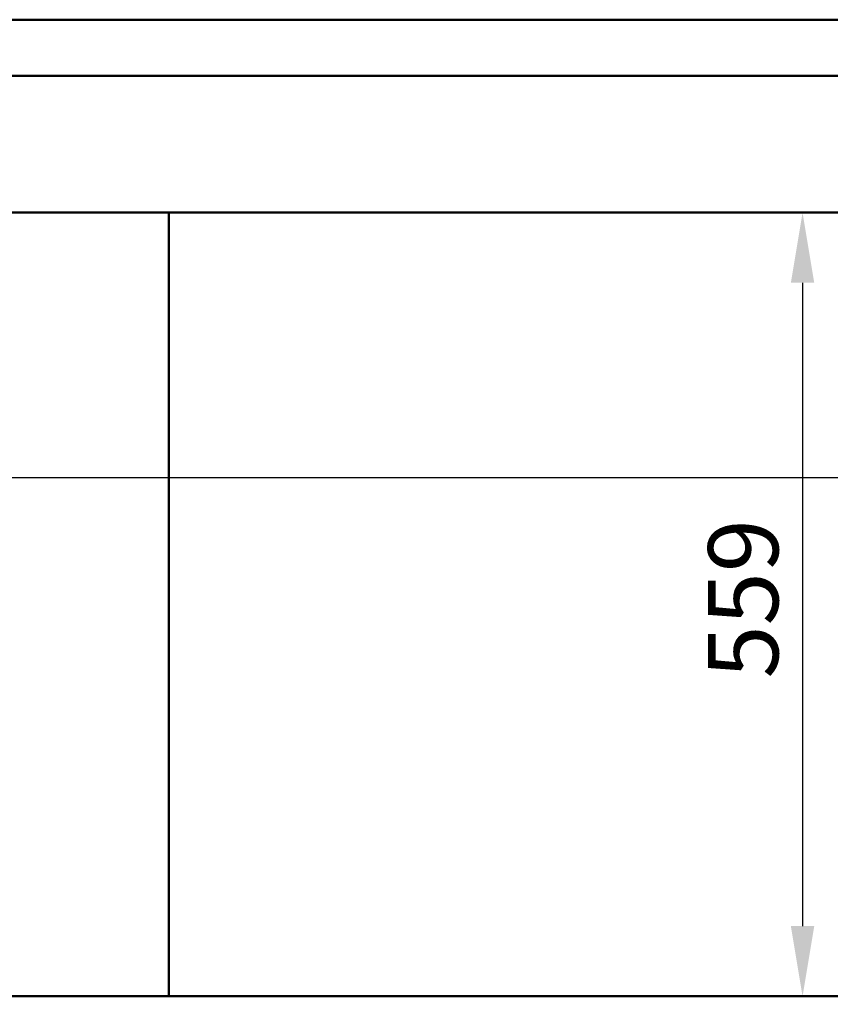
# Model space of a CAD drawing. Units: millimetres. Extents: x 65 to 5840, y 100 to 4100.
# Drawn here: x 1337 to 1915, y 1553 to 2255 of the extents above; entities that cross this region are included whole.
import ezdxf

# ---------------------------------------------------------------- set-up
doc = ezdxf.new("R2010")
doc.units = ezdxf.units.MM
doc.header["$LTSCALE"] = 20
doc.layers.add('Dimension (ISO)', color=7, linetype='Continuous', lineweight=25)
doc.layers.add('Visible (ISO)', color=7, linetype='Continuous', lineweight=50)
doc.styles.add('Note Text (ISO)', font='tahoma.ttf')
doc.dimstyles.new('Default (ISO)', dxfattribs={"dimscale": 20, "dimtxt": 2.5, "dimasz": 2.5, "dimexe": 1, "dimexo": 2, "dimgap": 0.762, "dimtad": 1, "dimtoh": 1, "dimdec": 1, "dimrnd": 1e-08, "dimzin": 0, "dimdsep": 46, "dimtxsty": 'Note Text (ISO)', "dimcen": 0.09, "dimdle": 10, "dimclrd": 256, "dimclre": 256, "dimclrt": 256, "dimadec": 1, "dimazin": 0, "dimtfac": 1.40208, "dimtmove": 0, "dimatfit": 3, "dimfxl": 1, "dimtolj": 1, "dimtzin": 0, "dimlwd": -1, "dimlwe": -1, "dimarcsym": 0})

# ---------------------------------------------------------------- blocks, each defined once
blk = doc.blocks.new('*D9')
at = {"layer": 'Defpoints', "color": 0, "transparency": 16777216}
for p in [(551.19, 2215.34), (2482.19, 2215.34), (551.19, 1213.93)]:
    blk.add_point(p, dxfattribs=at)
at = {"layer": 'Dimension (ISO)', "transparency": 16777216}
for p, q in [((551.19, 2175.34), (551.19, 1193.93)), ((2482.19, 2175.34), (2482.19, 1193.93)), ((2432.19, 1213.93), (601.19, 1213.93))]:
    blk.add_line(p, q, dxfattribs=at)
for points in [[(601.19, 1222.26), (601.19, 1205.59), (551.19, 1213.93)], [(2432.19, 1222.26), (2432.19, 1205.59), (2482.19, 1213.93)]]:
    blk.add_solid(points, dxfattribs=at)
at = {"layer": 'Dimension (ISO)', "transparency": 16777216, "insert": (1448.19, 1281.25), "char_height": 50, "attachment_point": 1, "style": 'Note Text (ISO)'}
blk.add_mtext('\\A1;1931', dxfattribs=at)
blk = doc.blocks.new('*D11')
at = {"layer": 'Defpoints', "color": 0, "transparency": 16777216}
for p in [(615.09, 1928.71), (615.09, 1928.71), (2294.09, 1928.71)]:
    blk.add_point(p, dxfattribs=at)
at = {"layer": 'Dimension (ISO)', "transparency": 16777216}
blk.add_line((2244.09, 1928.71), (665.09, 1928.71), dxfattribs=at)
for points in [[(665.09, 1937.05), (665.09, 1920.38), (615.09, 1928.71)], [(2244.09, 1937.05), (2244.09, 1920.38), (2294.09, 1928.71)]]:
    blk.add_solid(points, dxfattribs=at)
at = {"layer": 'Dimension (ISO)', "transparency": 16777216, "insert": (1036.76, 1996), "char_height": 50, "attachment_point": 1, "style": 'Note Text (ISO)'}
blk.add_mtext('\\A1;1679', dxfattribs=at)
blk = doc.blocks.new('*D12')
at = {"layer": 'Defpoints', "color": 0, "transparency": 16777216}
for p in [(1895.35, 2117.84), (1895.35, 1559.24), (1895.35, 1559.24)]:
    blk.add_point(p, dxfattribs=at)
at = {"layer": 'Dimension (ISO)', "transparency": 16777216}
blk.add_line((1895.35, 2067.84), (1895.35, 1609.24), dxfattribs=at)
for points in [[(1887.02, 2067.84), (1903.69, 2067.84), (1895.35, 2117.84)], [(1887.02, 1609.24), (1903.69, 1609.24), (1895.35, 1559.24)]]:
    blk.add_solid(points, dxfattribs=at)
at = {"layer": 'Dimension (ISO)', "transparency": 16777216, "insert": (1828.06, 1785.73), "char_height": 50, "attachment_point": 1, "rotation": 90, "style": 'Note Text (ISO)'}
blk.add_mtext('\\A1;559', dxfattribs=at)

msp = doc.modelspace()

# ---------------------------------------------------------------- linework, layer by layer
at = {"layer": 'Visible (ISO)'}
for p, q in [((553.69, 2255.34), (2479.69, 2255.34)), ((2480.55, 2215.34), (552.84, 2215.34)), ((616.44, 2117.84), (2292.75, 2117.84)), ((1443.69, 1559.24), (1443.69, 2117.84)), ((615.09, 1559.24), (2294.09, 1559.24))]:
    msp.add_line(p, q, dxfattribs=at)

# ---------------------------------------------------------------- dimensions: what is measured, and where the dimension line sits
at = {"layer": 'Dimension (ISO)'}
for base, p1, p2, angle, override, picture, middle in [((551.19, 1213.93), (2482.19, 2215.34), (551.19, 2215.34), 180, {"dimgap": 0.762, "dimtoh": 0, "dimdec": 0, "dimtol": 0, "dimlim": 0, "dimtp": 0, "dimtm": 0, "dimtdec": 2, "dimtofl": 0, "dimatfit": 1}, '*D9', (1516.69, 1213.93)), ((1895.35, 1559.24), (1895.35, 2117.84), (1895.35, 1559.24), 270, {"dimgap": 0.762, "dimtoh": 0, "dimdec": 0, "dimse1": 1, "dimse2": 1, "dimtol": 0, "dimlim": 0, "dimtp": 0, "dimtm": 0, "dimtdec": 2, "dimtofl": 0, "dimatfit": 1}, '*D12', (1895.35, 1838.54))]:
    dim = msp.add_linear_dim(base=base, p1=p1, p2=p2, angle=angle, dimstyle='Default (ISO)', override=override, dxfattribs=at)
    dim.commit()
    dim.dimension.update_dxf_attribs({"geometry": picture, "text_midpoint": middle, "dimtype": 160})
dim = msp.add_linear_dim(base=(615.09, 1928.71), p1=(2294.09, 1928.71), p2=(615.09, 1928.71), dimstyle='Default (ISO)', override={"dimgap": 0.762, "dimtoh": 0, "dimdec": 0, "dimse1": 1, "dimse2": 1, "dimtol": 0, "dimlim": 0, "dimtp": 0, "dimtm": 0, "dimtdec": 2, "dimtofl": 0, "dimatfit": 1}, dxfattribs=at)
dim.commit()
dim.dimension.update_dxf_attribs({"geometry": '*D11', "text_midpoint": (1106.62, 1928.71), "dimtype": 160})

doc.saveas('drawing.dxf')
